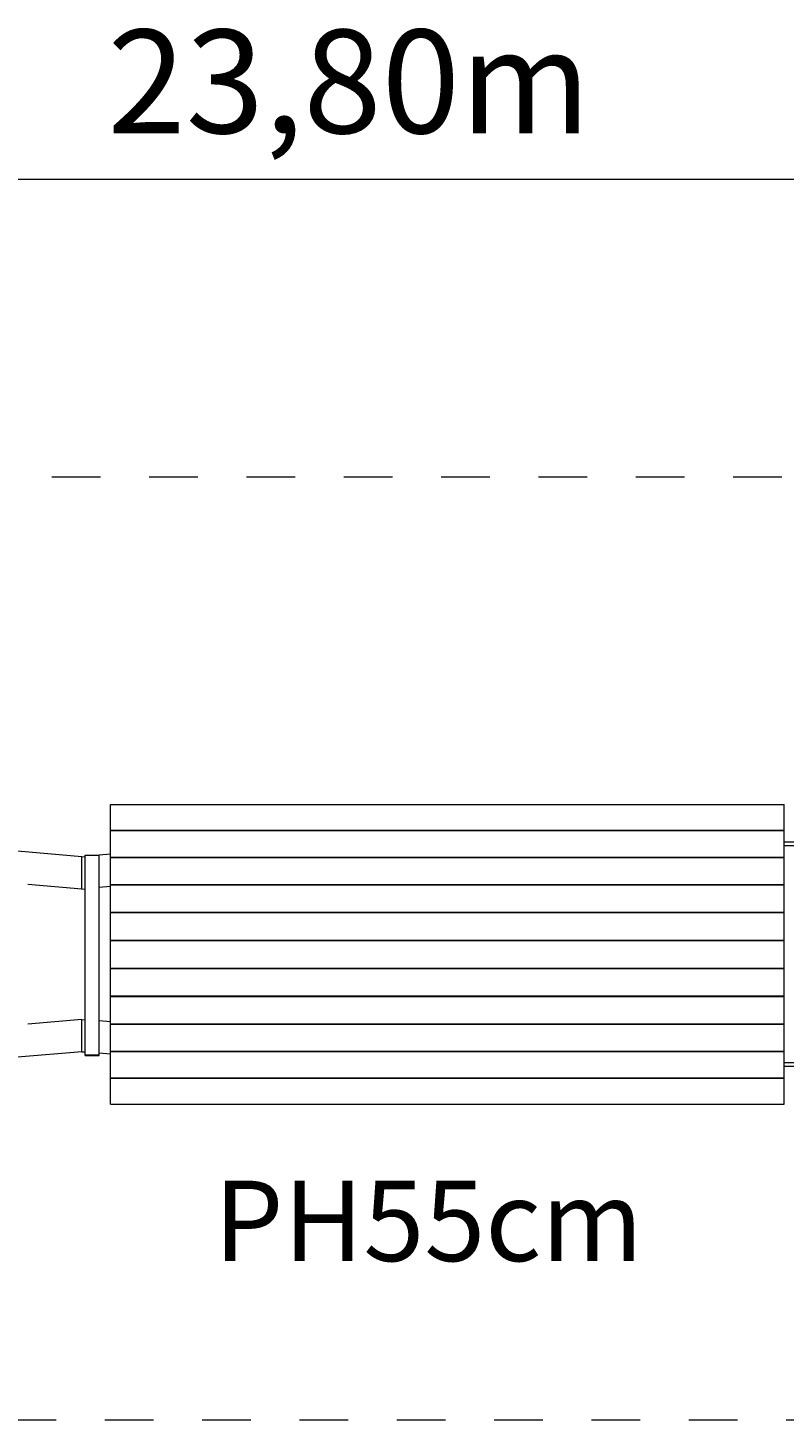
# Model space of a CAD drawing. Units: millimetres. Extents: x 105 to 233, y 78 to 128.
# Drawn here: x 167 to 183, y 79 to 110 of the extents above; entities that cross this region are included whole.
import ezdxf

# ---------------------------------------------------------------- set-up
doc = ezdxf.new("R2010")
doc.units = ezdxf.units.MM
doc.header["$MEASUREMENT"] = 0
doc.linetypes.add('AI-Linetype-1', pattern=[2.116667, 1.058333, -1.058333])
doc.linetypes.add('AI-Linetype-18', pattern=[2.116667, 1.058333, -1.058333])
doc.layers.add('Ebene 1', color=7, linetype='Continuous', lineweight=0)

# ---------------------------------------------------------------- blocks, each defined once
blk = doc.blocks.new('Block_0')
at = {"layer": 'Ebene 1', "color": 7, "linetype": 'AI-Linetype-1', "lineweight": 18}
blk.add_line((197.955, 99.848), (139.661, 99.848), dxfattribs=at)
at = {"layer": 'Ebene 1', "color": 7, "linetype": 'AI-Linetype-18', "lineweight": 18}
blk.add_line((196.99, 79.348), (139.621, 79.348), dxfattribs=at)
blk = doc.blocks.new('Block_1')
at = {"layer": 'Ebene 1', "color": 7, "lineweight": 9}
for p, q in [((168.542, 92.129), (168.542, 92.733)), ((168.542, 92.733), (183.192, 92.733)), ((183.192, 92.163), (183.192, 92.733)), ((168.542, 92.171), (183.192, 92.171)), ((168.542, 91.554), (168.542, 92.163)), ((168.542, 92.163), (183.192, 92.163)), ((183.192, 91.579), (183.192, 92.163)), ((167.917, 91.593), (166.517, 91.716)), ((191.343, 91.915), (183.192, 91.915)), ((186.897, 91.835), (183.192, 91.835)), ((167.917, 91.593), (167.991, 91.6)), ((167.917, 90.891), (167.917, 91.593)), ((167.991, 91.626), (167.996, 91.627)), ((167.991, 87.278), (167.991, 91.626)), ((167.996, 91.627), (168.011, 91.628)), ((168.011, 91.628), (168.035, 91.629)), ((168.035, 91.629), (168.066, 91.63)), ((168.066, 91.63), (168.102, 91.631)), ((168.102, 91.631), (168.141, 91.631)), ((168.141, 91.631), (168.18, 91.631)), ((168.18, 91.631), (168.216, 91.63)), ((168.216, 91.63), (168.247, 91.629)), ((168.247, 91.629), (168.271, 91.628)), ((168.271, 91.628), (168.286, 91.627)), ((168.286, 91.627), (168.291, 91.626)), ((168.542, 91.648), (168.29, 91.626)), ((168.291, 87.278), (168.291, 91.626)), ((168.542, 91.588), (183.192, 91.588)), ((168.542, 90.968), (168.542, 91.579)), ((168.542, 91.579), (183.192, 91.579)), ((183.192, 90.985), (183.192, 91.579)), ((167.917, 90.891), (166.741, 90.993)), ((167.917, 90.891), (167.991, 90.897)), ((168.542, 90.945), (168.291, 90.923)), ((168.542, 90.993), (183.192, 90.993)), ((168.542, 90.374), (168.542, 90.985)), ((168.542, 90.985), (183.192, 90.985)), ((183.192, 90.382), (183.192, 90.985)), ((168.542, 90.391), (183.192, 90.391)), ((168.542, 89.775), (168.542, 90.382)), ((168.542, 90.382), (183.192, 90.382)), ((183.192, 89.775), (183.192, 90.382)), ((168.542, 89.784), (183.192, 89.784)), ((168.542, 89.175), (168.542, 89.775)), ((168.542, 89.775), (183.192, 89.775)), ((183.192, 89.175), (183.192, 89.775)), ((168.542, 88.568), (168.542, 89.175)), ((168.542, 89.175), (183.192, 89.175)), ((168.542, 89.167), (183.192, 89.167)), ((183.192, 88.568), (183.192, 89.175)), ((168.542, 87.966), (168.542, 88.577)), ((168.542, 88.568), (183.192, 88.568)), ((168.542, 88.56), (183.192, 88.56)), ((183.192, 87.966), (183.192, 88.568)), ((167.917, 88.06), (166.741, 87.957)), ((167.917, 88.06), (167.991, 88.053)), ((167.917, 87.357), (167.917, 88.06)), ((168.542, 88.005), (168.291, 88.027)), ((168.542, 87.371), (168.542, 87.983)), ((168.542, 87.966), (183.192, 87.966)), ((168.542, 87.957), (183.192, 87.957)), ((183.192, 87.371), (183.192, 87.966)), ((167.917, 87.357), (166.517, 87.235)), ((167.917, 87.357), (167.991, 87.351)), ((167.996, 87.28), (167.991, 87.278)), ((167.991, 87.278), (167.996, 87.277)), ((168.011, 87.281), (167.996, 87.28)), ((167.996, 87.277), (168.011, 87.276)), ((168.035, 87.282), (168.011, 87.281)), ((168.011, 87.276), (168.035, 87.275)), ((168.066, 87.283), (168.035, 87.282)), ((168.035, 87.275), (168.066, 87.274)), ((168.102, 87.283), (168.066, 87.283)), ((168.066, 87.274), (168.102, 87.273)), ((168.141, 87.284), (168.102, 87.283)), ((168.102, 87.273), (168.141, 87.273)), ((168.18, 87.283), (168.141, 87.284)), ((168.141, 87.273), (168.18, 87.273)), ((168.216, 87.283), (168.18, 87.283)), ((168.18, 87.273), (168.216, 87.274)), ((168.247, 87.282), (168.216, 87.283)), ((168.216, 87.274), (168.247, 87.275)), ((168.271, 87.281), (168.247, 87.282)), ((168.247, 87.275), (168.271, 87.276)), ((168.286, 87.28), (168.271, 87.281)), ((168.271, 87.276), (168.286, 87.277)), ((168.291, 87.278), (168.286, 87.28)), ((168.286, 87.277), (168.291, 87.278)), ((168.542, 87.303), (168.291, 87.325)), ((168.542, 86.787), (168.542, 87.397)), ((168.542, 87.371), (183.192, 87.371)), ((168.542, 87.363), (183.192, 87.363)), ((183.192, 86.787), (183.192, 87.371)), ((186.897, 87.115), (183.192, 87.115)), ((191.343, 87.035), (183.192, 87.035)), ((168.542, 86.217), (168.542, 86.821)), ((168.542, 86.787), (183.192, 86.787)), ((168.542, 86.779), (183.192, 86.779)), ((183.192, 86.217), (183.192, 86.787)), ((168.542, 86.217), (183.192, 86.217))]:
    blk.add_line(p, q, dxfattribs=at)

msp = doc.modelspace()

# ---------------------------------------------------------------- linework, layer by layer
at = {"layer": 'Ebene 1', "color": 7, "lineweight": 18}
msp.add_line((113.784, 106.323), (233.484, 106.323), dxfattribs=at)

# ---------------------------------------------------------------- block references
at = {"layer": 'Ebene 1'}
for name in ['Block_0', 'Block_1']:
    msp.add_blockref(name, (0, 0), dxfattribs=at)

# ---------------------------------------------------------------- texts
at = {"layer": 'Ebene 1', "char_height": 0.2, "attachment_point": 7}
for s, insert in [('\\C7;\\FVAGRounded Lt Normal|b0|i0|c1;\\H2.250000;\\W1.000000;23,80m', (168.473, 107.323)), ('\\C7;\\FVAGRounded Lt Normal|b0|i0|c1;\\H1.750000;\\W1.000000;PH55cm', (170.791, 82.805))]:
    msp.add_mtext(s, dxfattribs=dict(at, insert=insert))

doc.saveas('drawing.dxf')
